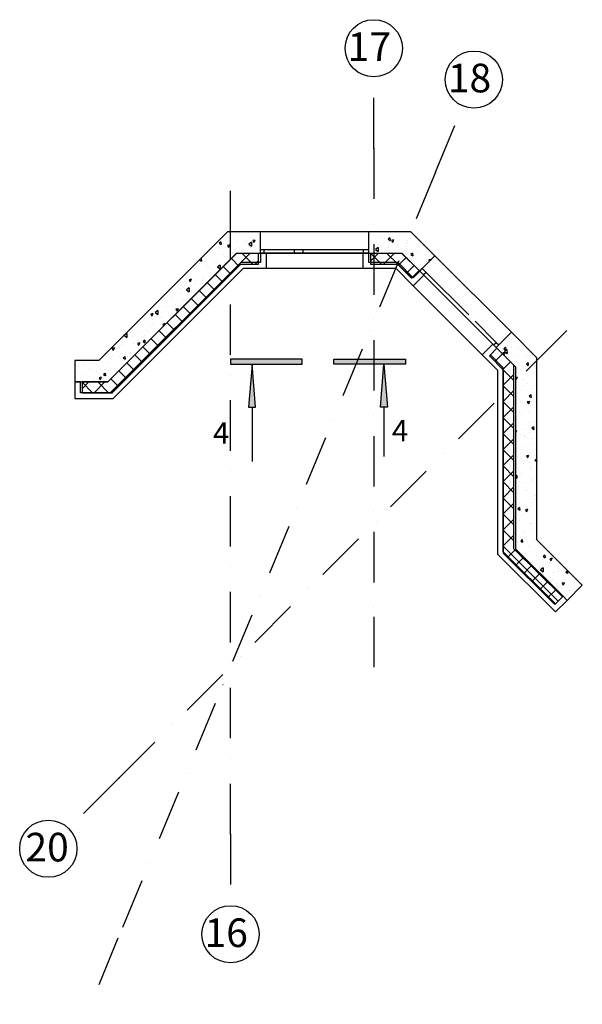
# Model space of a CAD drawing. Units: millimetres. Extents: x -126232 to 390674, y -74467 to 40121.
# Drawn here: x 278370 to 282301, y -43302 to -36417 of the extents above; entities that cross this region are included whole.
import ezdxf

# ---------------------------------------------------------------- set-up
doc = ezdxf.new("R2010")
doc.units = ezdxf.units.MM
doc.linetypes.add('Штрихпунктирная', pattern=[670.277762, 352.777767, -176.388884, 0, -141.111112])
doc.layers.add('вытяжка из гаража', color=7, linetype='Continuous')
doc.styles.add('СГЕНЕРИР_СТИЛЬ_1', font='arial.ttf')

msp = doc.modelspace()

# ---------------------------------------------------------------- hatches: boundary and pattern name
at = {"layer": 'вытяжка из гаража', "linetype": 'Continuous'}
for points in [[(279843.427, -38826.735), (280343.427, -38826.735), (280343.427, -38791.735), (279843.427, -38791.735)], [(279843.427, -38826.735), (280343.427, -38826.735), (280343.427, -38791.735), (279843.427, -38791.735)], [(279968.427, -39126.735), (280018.427, -39126.735), (279993.427, -38826.735)], [(279968.427, -39126.735), (280018.427, -39126.735), (279993.427, -38826.735)], [(281064.733, -38826.735), (280564.733, -38826.735), (280564.733, -38791.735), (281064.733, -38791.735)], [(281064.733, -38826.735), (280564.733, -38826.735), (280564.733, -38791.735), (281064.733, -38791.735)], [(280939.733, -39126.735), (280889.733, -39126.735), (280914.733, -38826.735)], [(280939.733, -39126.735), (280889.733, -39126.735), (280914.733, -38826.735)]]:
    msp.add_hatch(color=256, dxfattribs=at).paths.add_polyline_path(points, flags=0)

# ---------------------------------------------------------------- linework, layer by layer
at = {"layer": 'вытяжка из гаража', "linetype": 'Штрихпунктирная'}
for p, q in [((280843.427, -37317.017), (280843.427, -36817.017)), ((280843.427, -37317.017), (280843.427, -36817.017)), ((281275.504, -37482.922), (281466.846, -37020.982)), ((281275.504, -37482.922), (281466.846, -37020.982)), ((280843.427, -37317.017), (280843.427, -40591.254)), ((280843.427, -37317.017), (280843.427, -40591.254)), ((281275.504, -37482.922), (279056.616, -42839.792)), ((281275.504, -37482.922), (279056.616, -42839.792)), ((279843.427, -37966.297), (279843.427, -37466.297)), ((279843.427, -37966.297), (279843.427, -37466.297)), ((279843.427, -42112.251), (279843.427, -37966.297)), ((279843.427, -42112.251), (279843.427, -37966.297)), ((281944.121, -38839.569), (282297.674, -38486.016)), ((281944.121, -38839.569), (282297.674, -38486.016)), ((279064.904, -41718.786), (281944.121, -38839.569)), ((279064.904, -41718.786), (281944.121, -38839.569)), ((280843.427, -40591.254), (280843.427, -41091.254)), ((280843.427, -40591.254), (280843.427, -41091.254)), ((279064.904, -41718.786), (278711.351, -42072.339)), ((279064.904, -41718.786), (278711.351, -42072.339)), ((279843.427, -42112.251), (279843.427, -42612.251)), ((279843.427, -42112.251), (279843.427, -42612.251)), ((279056.616, -42839.792), (278865.275, -43301.731)), ((279056.616, -42839.792), (278865.275, -43301.731))]:
    msp.add_line(p, q, dxfattribs=at)
at = {"layer": 'вытяжка из гаража', "linetype": 'Continuous'}
for p, q in [((279822.716, -37900.329), (278922.716, -38800.329)), ((280053.259, -37900.329), (279822.716, -37900.329)), ((279886.142, -37905.886), (279886.142, -37905.886)), ((279902.133, -37909.724), (279902.133, -37909.724)), ((280053.259, -38025.329), (280053.259, -37900.329)), ((280808.259, -37900.329), (280053.259, -37900.329)), ((280808.259, -38025.329), (280808.259, -37900.329)), ((281102.609, -37900.329), (280808.259, -37900.329)), ((281271.147, -38068.868), (281102.609, -37900.329)), ((281107.635, -37906.972), (281107.635, -37906.972)), ((281114.543, -37916.868), (281114.543, -37916.868)), ((281125.084, -37927.289), (281125.084, -37927.289)), ((279763.736, -37980.052), (279776.861, -37989.089)), ((279775.23, -37970.518), (279763.739, -37980.159)), ((279775.23, -37970.518), (279776.864, -37989.196)), ((279821.582, -37995.027), (279828.68, -38009.294)), ((279836.309, -37992.272), (279821.584, -37995.135)), ((279836.309, -37992.272), (279828.682, -38009.401)), ((279843.996, -37985.489), (279843.996, -37985.489)), ((279890.66, -37971.042), (279890.66, -37971.042)), ((279942.84, -37966.883), (279942.84, -37966.883)), ((279951.678, -37957.515), (279951.678, -37957.515)), ((279963.779, -37975.871), (279963.779, -37975.871)), ((279988.99, -37972.979), (279970.83, -37986.263)), ((279970.846, -37986.172), (279989.588, -38001.007)), ((279988.99, -37972.979), (279989.571, -38001.098)), ((279998.274, -37960.681), (280005.373, -37974.948)), ((280013.002, -37957.927), (279998.277, -37960.789)), ((280013.002, -37957.927), (280005.375, -37975.056)), ((280844.855, -37998.692), (280844.855, -37998.692)), ((280885.137, -37947.021), (280885.137, -37947.021)), ((280917.257, -37949.178), (280917.257, -37949.178)), ((280945.28, -37951.014), (280958.405, -37960.051)), ((280956.774, -37941.479), (280945.284, -37951.121)), ((280951.394, -37965.197), (280951.394, -37965.197)), ((280956.774, -37941.479), (280958.408, -37960.157)), ((280966.916, -37960.156), (280974.014, -37974.423)), ((280981.643, -37957.401), (280966.919, -37960.263)), ((280981.643, -37957.401), (280974.017, -37974.53)), ((280979.528, -37959.081), (280979.528, -37959.081)), ((281009.28, -37997.352), (281009.28, -37997.352)), ((281066.947, -38003.054), (281066.947, -38003.054)), ((281070.299, -37983.825), (281070.299, -37983.825)), ((281080.771, -37959.548), (281080.771, -37959.548)), ((281171.241, -37977.865), (281171.241, -37977.865)), ((281186.73, -37993.436), (281186.73, -37993.436)), ((278984.848, -38950.329), (279884.848, -38050.329)), ((279884.456, -38050.722), (278984.848, -38950.329)), ((279672.908, -38050.566), (279672.908, -38050.566)), ((279685.405, -38045.684), (279685.405, -38045.684)), ((279769.02, -38016.821), (279769.02, -38016.821)), ((279792.305, -38061.422), (279792.305, -38061.422)), ((279808.168, -38006.494), (279808.168, -38006.494)), ((279853.324, -38047.895), (279853.324, -38047.895)), ((279864.866, -38067.491), (279864.866, -38067.491)), ((280039.147, -38050.722), (279884.456, -38050.722)), ((279884.848, -38050.329), (280053.259, -38050.329)), ((279898.397, -38011.172), (279898.397, -38011.172)), ((279976.965, -38050.722), (279911.551, -38116.136)), ((279924.875, -38050.722), (279999.875, -38125.722)), ((279925.351, -38025.951), (279925.351, -38025.951)), ((279979.57, -38007.628), (279979.57, -38007.628)), ((279999.539, -38027.881), (279999.539, -38027.881)), ((280037.129, -38050.722), (280039.147, -38052.74)), ((280039.147, -38125.722), (280039.147, -38050.722)), ((280053.259, -38050.329), (280053.259, -38025.329)), ((280078.259, -38025.329), (280053.259, -38025.329)), ((280053.259, -38050.329), (280053.259, -38025.329)), ((280053.259, -38050.329), (280053.259, -38115.543)), ((280093.259, -38050.329), (280053.259, -38050.329)), ((280808.259, -38050.329), (280053.259, -38050.329)), ((280053.259, -38050.329), (280078.259, -38050.329)), ((280078.259, -38050.329), (280078.259, -38025.329)), ((280286.759, -38025.329), (280078.259, -38025.329)), ((280078.259, -38050.329), (280286.759, -38050.329)), ((280093.259, -38155.543), (280093.259, -38050.329)), ((280311.759, -38025.329), (280286.759, -38025.329)), ((280286.759, -38025.329), (280286.759, -38050.329)), ((280286.759, -38050.329), (280311.759, -38050.329)), ((280349.259, -38025.329), (280311.759, -38025.329)), ((280311.759, -38050.329), (280349.259, -38050.329)), ((280349.259, -38050.329), (280349.259, -38025.329)), ((280770.759, -38025.329), (280349.259, -38025.329)), ((280349.259, -38050.329), (280770.759, -38050.329)), ((280808.259, -38050.329), (280768.259, -38050.329)), ((280768.259, -38050.329), (280768.259, -38155.543)), ((280808.259, -38025.329), (280770.759, -38025.329)), ((280770.759, -38025.329), (280770.759, -38050.329)), ((280770.759, -38050.329), (280808.259, -38050.329)), ((280808.259, -38050.329), (280808.259, -38025.329)), ((280808.259, -38050.329), (280808.259, -38025.329)), ((280808.259, -38115.543), (280808.259, -38050.329)), ((280808.259, -38050.329), (281040.477, -38050.329)), ((280818.902, -38039.558), (280818.902, -38039.558)), ((281040.314, -38050.722), (280820.624, -38050.722)), ((280820.624, -38050.722), (280820.624, -38125.722)), ((280874.991, -38050.722), (280820.624, -38105.089)), ((280822.901, -38050.722), (280897.901, -38125.722)), ((280827.001, -38022.787), (280827.001, -38022.787)), ((280874.633, -38010.221), (280856.473, -38023.505)), ((280856.489, -38023.415), (280875.231, -38038.25)), ((280874.633, -38010.221), (280875.214, -38038.34)), ((280987.244, -38050.722), (280912.244, -38125.722)), ((280935.154, -38050.722), (281009.516, -38125.084)), ((280946.784, -38013.168), (280946.784, -38013.168)), ((281036.226, -38020.079), (281036.226, -38020.079)), ((281161.263, -38171.653), (281040.314, -38050.722)), ((281040.477, -38050.329), (281165.081, -38174.934)), ((281102.778, -38059.456), (281115.903, -38068.493)), ((281114.272, -38049.921), (281102.782, -38059.563)), ((281114.272, -38049.921), (281115.906, -38068.599)), ((281148.302, -38043.516), (281148.302, -38043.516)), ((281182.759, -38157.256), (281271.147, -38068.868)), ((281227.939, -38038.863), (281227.939, -38038.863)), ((281260.121, -38068.779), (281260.121, -38068.779)), ((281271.147, -38068.868), (281805.013, -38602.734)), ((279915.867, -38115.543), (279006.08, -39025.329)), ((279911.551, -38116.136), (279011.944, -39015.743)), ((279015.914, -39025.329), (279915.522, -38125.722)), ((279626.703, -38096.342), (279638.973, -38104.79)), ((279627.268, -38121.449), (279627.268, -38121.449)), ((279637.342, -38086.219), (279634.136, -38088.91)), ((279637.342, -38086.219), (279638.976, -38104.898)), ((279683.623, -38137.611), (279683.623, -38137.611)), ((279729.607, -38111.563), (279729.607, -38111.563)), ((279747.051, -38111.831), (279747.051, -38111.831)), ((279771.067, -38132.383), (279752.906, -38145.666)), ((279754.969, -38138.275), (279754.969, -38138.275)), ((279771.067, -38132.383), (279771.648, -38160.502)), ((279848.539, -38086.639), (279901.572, -38139.672)), ((279915.522, -38125.722), (280039.147, -38125.722)), ((280053.259, -38115.543), (279915.867, -38115.543)), ((280039.147, -38100.793), (280014.218, -38125.722)), ((281013.464, -38115.543), (280808.259, -38115.543)), ((280820.624, -38125.722), (281009.251, -38125.722)), ((281009.251, -38125.722), (281108.234, -38224.69)), ((281009.516, -38125.084), (281108.678, -38224.246)), ((281118.969, -38221.047), (281013.464, -38115.543)), ((281069.908, -38080.311), (281016.875, -38133.344)), ((281126.039, -38136.434), (281073.006, -38189.467)), ((281076.546, -38076.794), (281076.546, -38076.794)), ((281092.924, -38081.076), (281092.924, -38081.076)), ((281126.206, -38108.581), (281126.206, -38108.581)), ((281209.949, -38109.663), (281209.949, -38109.663)), ((281228.786, -38097.013), (281233.509, -38106.506)), ((281243.513, -38094.257), (281228.789, -38097.12)), ((281243.513, -38094.257), (281241.712, -38098.303)), ((279022.649, -39065.329), (279932.436, -38155.543)), ((279594.592, -38153.776), (279594.592, -38153.776)), ((279693.951, -38151.803), (279693.951, -38151.803)), ((279708.623, -38161.911), (279708.623, -38161.911)), ((279730.066, -38200.574), (279731.573, -38203.605)), ((279735.563, -38199.614), (279730.069, -38200.682)), ((279736.286, -38198.892), (279789.319, -38251.925)), ((279752.923, -38145.575), (279771.664, -38160.411)), ((279792.412, -38142.765), (279845.445, -38195.798)), ((279932.436, -38155.543), (280093.259, -38155.543)), ((280093.259, -38155.543), (280768.259, -38155.543)), ((280768.259, -38155.543), (280996.896, -38155.543)), ((280996.896, -38155.543), (281118.969, -38277.615)), ((281108.234, -38224.69), (281161.263, -38171.653)), ((281165.081, -38174.934), (281118.969, -38221.047)), ((281118.969, -38277.615), (281193.366, -38203.218)), ((281149.623, -38142.074), (281149.623, -38142.074)), ((281165.081, -38174.934), (281182.759, -38157.256)), ((281165.081, -38174.934), (281182.759, -38157.256)), ((281193.366, -38203.218), (281165.081, -38174.934)), ((281165.081, -38174.934), (281698.947, -38708.8)), ((281191.598, -38201.451), (281165.081, -38174.934)), ((281171.52, -38159.744), (281171.52, -38159.744)), ((281182.759, -38157.256), (281209.275, -38183.773)), ((281209.275, -38183.773), (281191.598, -38201.451)), ((281489.643, -38499.496), (281191.598, -38201.451)), ((281209.275, -38183.773), (281507.321, -38481.818)), ((279516.617, -38254.384), (279516.617, -38254.384)), ((279530.323, -38247.79), (279530.323, -38247.79)), ((279553.373, -38234.92), (279560.471, -38249.187)), ((279568.1, -38232.166), (279553.376, -38235.028)), ((279568.1, -38232.166), (279560.474, -38249.295)), ((279595.596, -38242.183), (279595.596, -38242.183)), ((279598.225, -38258.4), (279598.225, -38258.4)), ((279650.486, -38237.676), (279650.486, -38237.676)), ((279651.29, -38214.774), (279651.29, -38214.774)), ((279656.615, -38228.655), (279656.615, -38228.655)), ((279680.159, -38255.019), (279733.192, -38308.052)), ((281118.969, -38277.615), (281601.816, -38760.462)), ((279491.895, -38297.871), (279491.895, -38297.871)), ((279497.242, -38332.563), (279497.242, -38332.563)), ((279553.143, -38291.786), (279534.983, -38305.07)), ((279535, -38304.979), (279553.741, -38319.814)), ((279553.143, -38291.786), (279553.725, -38319.905)), ((279558.26, -38319.036), (279558.26, -38319.036)), ((279573.316, -38315.382), (279573.316, -38315.382)), ((279624.032, -38311.145), (279677.065, -38364.178)), ((279433.758, -38373.636), (279433.758, -38373.636)), ((279438.056, -38359.454), (279438.056, -38359.454)), ((279459.906, -38409.416), (279459.906, -38409.416)), ((279512.828, -38379.19), (279512.828, -38379.19)), ((279515.113, -38414.098), (279515.113, -38414.098)), ((279553.541, -38364.018), (279553.541, -38364.018)), ((279567.906, -38367.272), (279620.939, -38420.305)), ((279285.164, -38474.813), (279292.262, -38489.08)), ((279299.891, -38472.059), (279285.167, -38474.921)), ((279299.891, -38472.059), (279292.265, -38489.188)), ((279335.22, -38451.19), (279317.06, -38464.473)), ((279317.076, -38464.382), (279335.818, -38479.217)), ((279335.22, -38451.19), (279335.801, -38479.309)), ((279359.739, -38462.665), (279359.739, -38462.665)), ((279398.887, -38422.943), (279398.887, -38422.943)), ((279455.653, -38479.525), (279508.686, -38532.558)), ((279461.857, -38440.467), (279468.955, -38454.734)), ((279476.584, -38437.714), (279461.86, -38440.576)), ((279476.584, -38437.714), (279468.958, -38454.843)), ((279494.754, -38420.451), (279494.754, -38420.451)), ((279511.779, -38423.398), (279564.812, -38476.431)), ((279217.03, -38509.596), (279217.03, -38509.596)), ((279225.067, -38502.275), (279225.067, -38502.275)), ((279243.855, -38507.995), (279243.855, -38507.995)), ((279298.385, -38550.058), (279298.385, -38550.058)), ((279300.533, -38513.323), (279300.533, -38513.323)), ((279336.813, -38499.978), (279336.813, -38499.978)), ((279361.551, -38499.796), (279361.551, -38499.796)), ((279369.682, -38551.3), (279378.089, -38557.089)), ((279381.176, -38541.767), (279369.686, -38551.409)), ((279381.176, -38541.767), (279382.16, -38553.017)), ((279399.526, -38535.652), (279452.559, -38588.685)), ((279427.43, -38499.98), (279427.43, -38499.98)), ((281681.269, -38691.122), (281533.837, -38543.69)), ((281551.515, -38526.013), (281698.947, -38673.444)), ((279117.297, -38610.593), (279099.257, -38623.789)), ((279117.297, -38610.593), (279117.878, -38638.712)), ((279146.506, -38607.345), (279146.506, -38607.345)), ((279202.178, -38603.704), (279202.178, -38603.704)), ((279263.197, -38590.176), (279263.197, -38590.176)), ((279281.765, -38563.273), (279281.765, -38563.273)), ((279343.399, -38591.778), (279396.432, -38644.811)), ((281716.625, -38691.122), (281805.013, -38602.734)), ((281983.338, -38781.059), (281805.013, -38602.734)), ((279081.657, -38686.018), (279081.657, -38686.018)), ((279099.213, -38623.833), (279117.894, -38638.621)), ((279120.085, -38635.938), (279120.085, -38635.938)), ((279158.458, -38628.785), (279158.458, -38628.785)), ((279164.842, -38680.556), (279164.842, -38680.556)), ((279193.648, -38680.361), (279200.746, -38694.627)), ((279208.376, -38677.607), (279193.651, -38680.469)), ((279208.376, -38677.607), (279200.749, -38694.736)), ((279203.204, -38668.342), (279203.204, -38668.342)), ((279231.794, -38667.002), (279244.918, -38676.039)), ((279243.288, -38657.469), (279231.798, -38667.11)), ((279240.248, -38625.823), (279240.248, -38625.823)), ((279243.288, -38657.469), (279244.922, -38676.147)), ((279287.273, -38647.905), (279340.306, -38700.938)), ((281676.213, -38686.065), (281601.816, -38760.462)), ((281704.497, -38714.35), (281676.213, -38686.065)), ((281681.269, -38691.122), (281698.947, -38673.444)), ((281698.947, -38708.8), (281681.269, -38691.122)), ((281698.947, -38673.444), (281716.625, -38691.122)), ((281698.947, -38708.8), (281716.625, -38691.122)), ((281698.947, -38708.8), (281716.625, -38691.122)), ((281794.922, -38648.837), (281794.922, -38648.837)), ((281805.933, -38651.335), (281805.933, -38651.335)), ((278991.888, -38753.119), (278991.888, -38753.119)), ((279016.955, -38714.706), (279024.053, -38728.973)), ((279031.683, -38711.953), (279016.958, -38714.815)), ((279031.683, -38711.952), (279024.057, -38729.081)), ((279068.189, -38710.555), (279068.189, -38710.555)), ((279073.06, -38749.575), (279073.06, -38749.575)), ((279103.824, -38694.084), (279103.824, -38694.084)), ((279143.303, -38752.165), (279143.303, -38752.165)), ((279175.02, -38760.158), (279228.053, -38813.191)), ((279231.146, -38704.031), (279284.179, -38757.064)), ((281601.816, -38760.462), (281708.251, -38866.898)), ((281704.271, -38714.576), (281651.238, -38767.609)), ((281658.384, -38760.462), (281704.497, -38714.35)), ((281748.251, -38850.329), (281658.384, -38760.462)), ((281743.479, -38753.778), (281690.446, -38806.811)), ((281698.947, -38708.8), (281833.358, -38843.211)), ((281823.251, -38833.538), (281704.271, -38714.576)), ((281746.187, -38747.476), (281753.285, -38761.743)), ((281760.915, -38744.72), (281746.19, -38747.582)), ((281746.535, -38749.91), (281746.535, -38749.91)), ((281746.722, -38725.347), (281746.722, -38725.347)), ((281752.38, -38717.368), (281765.505, -38726.405)), ((281763.875, -38707.833), (281752.384, -38717.475)), ((281760.915, -38744.72), (281753.288, -38761.849)), ((281774.226, -38722.319), (281756.066, -38735.603)), ((281756.081, -38735.513), (281774.823, -38750.349)), ((281763.875, -38707.833), (281765.509, -38726.511)), ((281767.505, -38701.416), (281767.505, -38701.416)), ((281774.226, -38722.319), (281774.807, -38750.438)), ((281807.741, -38711.819), (281807.741, -38711.819)), ((281851.621, -38709.835), (281851.621, -38709.835)), ((281930.11, -38741.895), (281930.11, -38741.895)), ((281949.314, -38757.448), (281949.314, -38757.448)), ((278922.716, -38800.329), (278754.357, -38800.329)), ((278754.357, -38800.329), (278754.357, -38950.329)), ((278815.091, -38826.67), (278815.091, -38826.67)), ((278864.928, -38821.978), (278864.928, -38821.978)), ((278990.215, -38811.163), (278990.215, -38811.163)), ((279005.469, -38784.464), (279005.469, -38784.464)), ((279023.52, -38761.783), (279023.52, -38761.783)), ((279066.487, -38770.937), (279066.487, -38770.937)), ((279093.906, -38782.704), (279107.03, -38791.741)), ((279105.4, -38773.17), (279093.91, -38782.812)), ((279104.875, -38802.245), (279104.875, -38802.245)), ((279105.4, -38773.17), (279107.034, -38791.849)), ((279118.893, -38816.285), (279171.926, -38869.318)), ((279124.887, -38771.553), (279124.887, -38771.553)), ((280343.427, -38791.735), (279843.427, -38791.735)), ((279843.427, -38791.735), (279843.427, -38826.735)), ((280343.427, -38791.735), (279843.427, -38791.735)), ((279843.427, -38791.735), (279843.427, -38826.735)), ((279843.427, -38826.735), (280343.427, -38826.735)), ((279843.427, -38826.735), (280343.427, -38826.735)), ((279993.427, -38826.735), (279968.427, -39126.735)), ((279993.427, -38826.735), (279968.427, -39126.735)), ((280018.427, -39126.735), (279993.427, -38826.735)), ((280018.427, -39126.735), (279993.427, -38826.735)), ((280343.427, -38826.735), (280343.427, -38791.735)), ((280343.427, -38826.735), (280343.427, -38791.735)), ((280564.733, -38826.735), (280564.733, -38791.735)), ((280564.733, -38791.735), (281064.733, -38791.735)), ((280564.733, -38826.735), (280564.733, -38791.735)), ((280564.733, -38791.735), (281064.733, -38791.735)), ((281064.733, -38826.735), (280564.733, -38826.735)), ((281064.733, -38826.735), (280564.733, -38826.735)), ((280889.733, -39126.735), (280914.733, -38826.735)), ((280889.733, -39126.735), (280914.733, -38826.735)), ((280914.733, -38826.735), (280939.733, -39126.735)), ((280914.733, -38826.735), (280939.733, -39126.735)), ((281064.733, -38791.735), (281064.733, -38826.735)), ((281064.733, -38791.735), (281064.733, -38826.735)), ((281651.238, -38767.609), (281748.251, -38864.607)), ((281651.639, -38767.207), (281748.808, -38864.376)), ((281799.61, -38809.9), (281746.577, -38862.933)), ((281829.151, -38767.562), (281829.151, -38767.562)), ((281908.319, -38770.832), (281908.319, -38770.832)), ((281909.878, -38825.81), (281923.003, -38834.847)), ((281921.373, -38816.275), (281909.882, -38825.917)), ((281921.373, -38816.275), (281923.007, -38834.953)), ((281983.756, -40054.268), (281983.338, -38781.059)), ((278777.113, -38879.558), (278777.113, -38879.558)), ((278806.792, -38897.743), (278806.792, -38897.743)), ((278854.955, -38855.236), (278854.955, -38855.236)), ((278906.49, -38873.909), (278906.49, -38873.909)), ((278907.114, -38874.844), (278907.114, -38874.844)), ((278926.575, -38888.125), (278926.575, -38888.125)), ((278956.017, -38898.405), (278966.263, -38905.46)), ((278961.486, -38893.928), (278956.022, -38898.514)), ((278967.512, -38888.872), (278961.486, -38893.928)), ((278967.512, -38888.872), (278969.146, -38907.551)), ((278968.133, -38861.317), (278968.133, -38861.317)), ((278987.663, -38870.365), (278987.663, -38870.365)), ((279046.738, -38878.011), (279046.738, -38878.011)), ((279046.913, -38872.161), (279046.913, -38872.161)), ((279062.766, -38872.411), (279115.799, -38925.444)), ((281708.251, -38866.898), (281708.251, -40153.531)), ((281748.251, -40136.962), (281748.251, -38850.329)), ((281748.251, -38864.607), (281748.251, -40147.595)), ((281823.251, -38898.513), (281748.251, -38973.513)), ((281748.808, -38864.376), (281823.251, -38938.819)), ((281823.251, -40116.421), (281823.251, -38833.538)), ((281833.358, -38843.211), (281833.776, -40116.421)), ((281844.712, -38862.685), (281844.712, -38862.685)), ((281852.369, -38883.79), (281852.369, -38883.79)), ((281863.648, -38836.576), (281863.648, -38836.576)), ((281955.672, -38884.75), (281955.672, -38884.75)), ((281965.017, -38831.83), (281965.017, -38831.83)), ((281972.533, -38873.676), (281972.533, -38873.676)), ((281974.089, -38857.037), (281974.089, -38857.037)), ((278754.357, -38950.329), (278984.848, -38950.329)), ((278794.357, -38950.329), (278754.357, -38950.329)), ((278754.357, -38950.329), (278754.357, -39065.329)), ((278794.357, -39025.329), (278794.357, -38950.329)), ((278984.848, -38950.329), (278805.526, -38950.329)), ((278805.526, -38950.329), (278805.526, -39025.329)), ((278852.851, -38950.329), (278805.526, -38997.655)), ((278805.526, -38951.93), (278878.925, -39025.329)), ((278888.147, -38938.205), (278888.147, -38938.205)), ((278965.105, -38950.329), (278890.105, -39025.329)), ((278911.653, -38916.233), (278911.653, -38916.233)), ((278916.178, -38950.329), (278991.178, -39025.329)), ((278925.439, -38920.254), (278932.537, -38934.521)), ((278940.167, -38917.5), (278925.443, -38920.362)), ((278940.167, -38917.5), (278932.541, -38934.629)), ((278966.263, -38905.46), (278969.142, -38907.442)), ((279006.64, -38928.538), (279059.673, -38981.571)), ((281846.092, -38915.922), (281833.383, -38918.393)), ((281833.384, -38922.739), (281838.462, -38932.945)), ((281846.092, -38915.922), (281838.466, -38933.051)), ((281886.7, -38935.04), (281886.7, -38935.04)), ((281918.335, -38961.603), (281918.335, -38961.603)), ((281983.381, -38911.86), (281980.964, -38913.627)), ((281980.98, -38913.538), (281983.382, -38915.439)), ((279006.08, -39025.329), (278794.357, -39025.329)), ((278805.526, -39025.329), (279015.914, -39025.329)), ((279011.944, -39015.743), (279002.358, -39025.329)), ((281748.251, -38976.072), (281823.251, -39051.072)), ((281823.251, -39010.766), (281748.251, -39085.766)), ((281857.317, -38975.131), (281857.317, -38975.131)), ((281875.587, -39000.017), (281875.587, -39000.017)), ((281888.691, -38977.826), (281888.691, -38977.826)), ((281943.399, -38996.038), (281943.399, -38996.038)), ((281969.864, -38974.282), (281969.864, -38974.282)), ((278754.357, -39065.329), (279022.649, -39065.329)), ((281748.251, -39088.326), (281823.251, -39163.326)), ((281837.159, -39050.098), (281837.159, -39050.098)), ((281865.425, -39096.646), (281865.425, -39096.646)), ((281884.467, -39095.072), (281884.467, -39095.072)), ((281916.541, -39089.88), (281923.639, -39104.147)), ((281931.269, -39087.124), (281916.545, -39089.987)), ((281931.269, -39087.124), (281923.643, -39104.253)), ((281929.488, -39049.954), (281942.613, -39058.991)), ((281940.983, -39040.419), (281929.492, -39050.06)), ((281940.983, -39040.419), (281942.617, -39059.097)), ((281974.243, -39086.36), (281974.243, -39086.36)), ((279968.427, -39126.735), (280018.427, -39126.735)), ((279968.427, -39126.735), (280018.427, -39126.735)), ((279993.427, -39126.735), (279993.427, -39505.306)), ((279993.427, -39126.735), (279993.427, -39505.306)), ((280939.733, -39126.735), (280889.733, -39126.735)), ((280939.733, -39126.735), (280889.733, -39126.735)), ((280914.733, -39126.735), (280914.733, -39471.02)), ((280914.733, -39126.735), (280914.733, -39471.02)), ((281823.251, -39123.019), (281748.251, -39198.019)), ((281860.378, -39166.325), (281860.378, -39166.325)), ((281898.806, -39116.245), (281898.806, -39116.245)), ((281922.123, -39157.643), (281922.123, -39157.643)), ((281748.251, -39200.579), (281823.251, -39275.579)), ((281823.251, -39235.272), (281748.251, -39310.272)), ((281875.888, -39176.74), (281875.888, -39176.74)), ((281922.024, -39232.472), (281922.024, -39232.472)), ((281967.912, -39224.914), (281967.912, -39224.914)), ((281978.821, -39218.641), (281978.821, -39218.641)), ((281982.644, -39207.847), (281982.644, -39207.847)), ((281839.753, -39292.672), (281833.506, -39293.886)), ((281839.753, -39292.672), (281833.51, -39306.694)), ((281843.562, -39262.713), (281843.562, -39262.713)), ((281883.596, -39282.552), (281883.596, -39282.552)), ((281930.576, -39301.767), (281930.576, -39301.767)), ((281949.098, -39274.098), (281962.222, -39283.135)), ((281960.593, -39264.562), (281949.102, -39274.204)), ((281960.593, -39264.562), (281962.227, -39283.241)), ((281748.251, -39312.832), (281823.251, -39387.832)), ((281823.251, -39347.525), (281748.251, -39422.525)), ((281869.557, -39315.295), (281869.557, -39315.295)), ((281897.247, -39328.637), (281897.247, -39328.637)), ((281900.26, -39323.71), (281900.26, -39323.71)), ((281945.242, -39348.699), (281945.242, -39348.699)), ((281748.251, -39425.085), (281823.251, -39500.085)), ((281906.814, -39398.78), (281906.814, -39398.78)), ((281941.226, -39443.778), (281941.226, -39443.778)), ((281956.958, -39384.708), (281956.958, -39384.708)), ((281823.251, -39459.779), (281748.251, -39534.779)), ((281848.677, -39474.545), (281848.677, -39474.545)), ((281878.641, -39487.918), (281878.641, -39487.918)), ((281888.129, -39516.904), (281888.129, -39516.904)), ((281910.202, -39466.63), (281917.3, -39480.897)), ((281924.93, -39463.874), (281910.206, -39466.736)), ((281924.93, -39463.874), (281917.304, -39481.003)), ((281930.032, -39515.007), (281930.032, -39515.007)), ((281968.46, -39464.927), (281968.46, -39464.927)), ((281968.708, -39498.242), (281981.832, -39507.279)), ((281980.203, -39488.706), (281968.712, -39498.348)), ((281980.203, -39488.706), (281981.837, -39507.385)), ((281748.251, -39537.338), (281823.251, -39612.338)), ((281823.251, -39572.032), (281748.251, -39647.032)), ((281855.828, -39564.568), (281855.828, -39564.568)), ((281935.34, -39548.916), (281935.34, -39548.916)), ((281937.001, -39561.024), (281937.001, -39561.024)), ((281980.152, -39565.078), (281980.152, -39565.078)), ((281748.251, -39649.592), (281823.251, -39724.592)), ((281842.315, -39604.408), (281833.61, -39611.712)), ((281833.612, -39615.866), (281843.944, -39622.98)), ((281842.315, -39604.408), (281843.949, -39623.087)), ((281857.366, -39649.524), (281857.366, -39649.524)), ((281871.896, -39590.772), (281871.896, -39590.772)), ((281881.797, -39655.459), (281881.797, -39655.459)), ((281942.816, -39641.931), (281942.816, -39641.931)), ((281953.251, -39631.234), (281953.251, -39631.234)), ((281823.251, -39684.285), (281748.251, -39759.285)), ((281851.604, -39681.814), (281851.604, -39681.814)), ((281895.114, -39707), (281895.114, -39707)), ((281914.064, -39710.521), (281914.064, -39710.521)), ((281748.251, -39761.845), (281823.251, -39836.845)), ((281844.461, -39732.311), (281844.461, -39732.311)), ((281970.762, -39771.519), (281970.762, -39771.519)), ((281976.469, -39747.462), (281976.469, -39747.462)), ((281823.251, -39796.538), (281748.251, -39871.538)), ((281835.503, -39815.591), (281835.503, -39815.591)), ((281850.429, -39838.087), (281863.554, -39847.124)), ((281861.925, -39828.552), (281850.434, -39838.194)), ((281861.925, -39828.552), (281863.559, -39847.23)), ((281900.369, -39857.068), (281900.369, -39857.068)), ((281903.863, -39843.38), (281910.961, -39857.647)), ((281918.592, -39840.624), (281903.867, -39843.486)), ((281918.592, -39840.624), (281910.966, -39857.753)), ((281918.332, -39823.227), (281918.332, -39823.227)), ((281949.781, -39794.589), (281949.781, -39794.589)), ((281748.251, -39874.098), (281823.251, -39949.098)), ((281823.251, -39908.791), (281748.251, -39983.791)), ((281864.384, -39915.379), (281864.384, -39915.379)), ((281892.201, -39876.588), (281892.201, -39876.588)), ((281748.251, -39986.351), (281823.251, -40061.351)), ((281894.037, -39995.623), (281894.037, -39995.623)), ((281941.55, -39939.454), (281941.55, -39939.454)), ((281948.899, -39937.586), (281948.899, -39937.586)), ((281955.056, -39982.095), (281955.056, -39982.095)), ((281823.251, -40021.045), (281748.251, -40096.045)), ((281844.605, -40065.796), (281844.605, -40065.796)), ((281870.039, -40062.231), (281883.164, -40071.268)), ((281881.535, -40052.696), (281870.044, -40062.337)), ((281870.582, -40040.796), (281870.582, -40040.796)), ((281881.535, -40052.696), (281883.169, -40071.374)), ((281908.363, -40030.52), (281908.363, -40030.52)), ((281964.769, -40055.682), (281964.769, -40055.682)), ((282300.576, -40371.089), (281983.756, -40054.268)), ((281748.251, -40098.604), (281782.858, -40133.211)), ((282113.193, -40501.904), (281748.251, -40136.962)), ((281831.71, -40124.839), (281778.677, -40177.872)), ((281782.858, -40133.211), (282132.372, -40482.725)), ((282161.792, -40453.304), (281823.251, -40116.421)), ((281833.776, -40116.421), (282166.226, -40448.871)), ((281856.701, -40072.475), (281856.701, -40072.475)), ((281927.281, -40101.794), (281927.281, -40101.794)), ((282010.963, -40106.852), (282010.963, -40106.852)), ((281708.251, -40153.531), (282113.193, -40558.472)), ((281748.251, -40147.595), (282108.759, -40506.337)), ((281887.975, -40180.828), (281834.942, -40233.861)), ((281904.138, -40147.766), (281904.138, -40147.766)), ((281983.979, -40162.791), (281983.979, -40162.791)), ((281987.987, -40171.909), (281987.987, -40171.909)), ((282027.537, -40170.673), (282040.662, -40179.71)), ((282039.033, -40161.138), (282027.542, -40170.779)), ((282039.033, -40161.138), (282040.667, -40179.816)), ((282074.217, -40185.784), (282081.315, -40200.051)), ((282088.946, -40183.028), (282074.222, -40185.89)), ((282088.946, -40183.028), (282081.32, -40200.157)), ((281944.239, -40236.816), (281891.206, -40289.85)), ((282002.316, -40260.541), (282002.316, -40260.541)), ((282004.632, -40245.406), (282004.632, -40245.406)), ((282027.024, -40250.056), (282008.864, -40263.339)), ((282008.879, -40263.25), (282027.62, -40278.085)), ((282027.024, -40250.055), (282027.605, -40278.174)), ((282040.677, -40223.789), (282040.677, -40223.789)), ((282065.65, -40231.879), (282065.65, -40231.879)), ((282069.342, -40212.371), (282069.342, -40212.371)), ((282131.693, -40254.892), (282131.693, -40254.892)), ((282196.531, -40269.58), (282185.04, -40279.221)), ((282196.531, -40269.58), (282198.165, -40288.258)), ((282000.503, -40292.805), (281947.47, -40345.838)), ((282011.205, -40288.136), (282011.205, -40288.136)), ((282092.56, -40328.599), (282092.56, -40328.599)), ((282097.376, -40284.786), (282097.376, -40284.786)), ((282130.988, -40278.518), (282130.988, -40278.518)), ((282185.035, -40279.116), (282198.16, -40288.152)), ((282056.768, -40348.794), (282003.735, -40401.827)), ((282113.032, -40404.783), (282059.999, -40457.816)), ((282121.558, -40356.636), (282121.558, -40356.636)), ((282127.468, -40372.138), (282127.468, -40372.138)), ((282154.074, -40345.784), (282154.074, -40345.784)), ((282154.206, -40394.746), (282154.206, -40394.746)), ((282159.394, -40356.986), (282166.492, -40371.253)), ((282174.123, -40354.23), (282159.399, -40357.093)), ((282174.123, -40354.23), (282166.497, -40371.359)), ((282300.576, -40371.089), (282194.51, -40477.155)), ((282210.772, -40406.781), (282210.772, -40406.781)), ((282213.581, -40404.81), (282213.581, -40404.81)), ((282274.37, -40384.631), (282274.37, -40384.631)), ((282274.6, -40391.283), (282274.6, -40391.283)), ((282108.759, -40506.337), (282161.792, -40453.304)), ((282166.226, -40448.871), (282113.193, -40501.904)), ((282113.193, -40558.472), (282194.51, -40477.155)), ((282194.51, -40477.155), (282166.226, -40448.871))]:
    msp.add_line(p, q, dxfattribs=at)
for centre in [(280843.427, -36617.017), (280843.427, -36617.017), (281543.383, -36836.206), (281543.383, -36836.206), (278569.93, -42213.76), (278569.93, -42213.76), (279843.427, -42812.251), (279843.427, -42812.251)]:
    msp.add_circle(centre, 200, dxfattribs=at)
at = {"layer": 'вытяжка из гаража', "linetype": 'Штрихпунктирная'}
for p in [(280843.427, -37317.017), (280843.427, -37317.017), (280843.427, -37317.017), (280843.427, -37317.017), (281275.504, -37482.922), (281275.504, -37482.922), (281275.504, -37482.922), (281275.504, -37482.922), (279064.904, -41718.786), (279064.904, -41718.786), (279064.904, -41718.786), (279064.904, -41718.786), (279843.427, -42112.251), (279843.427, -42112.251), (279843.427, -42112.251), (279843.427, -42112.251)]:
    msp.add_point(p, dxfattribs=at)

# ---------------------------------------------------------------- texts
at = {"layer": 'вытяжка из гаража', "style": 'СГЕНЕРИР_СТИЛЬ_1'}
for s, height, p in [('17', 200, (280661.233, -36705.997)), ('17', 200, (280661.233, -36705.997)), ('18', 200, (281361.189, -36925.127)), ('18', 200, (281361.188, -36925.127)), ('4', 150, (279720.901, -39382.404)), ('4', 150, (280970.412, -39365.261)), ('20', 200, (278409.973, -42302.681)), ('20', 200, (278409.972, -42302.681)), ('16', 200, (279661.233, -42901.172)), ('16', 200, (279661.233, -42901.172))]:
    msp.add_text(s, height=height, dxfattribs=at).set_placement(p)

doc.saveas('drawing.dxf')
